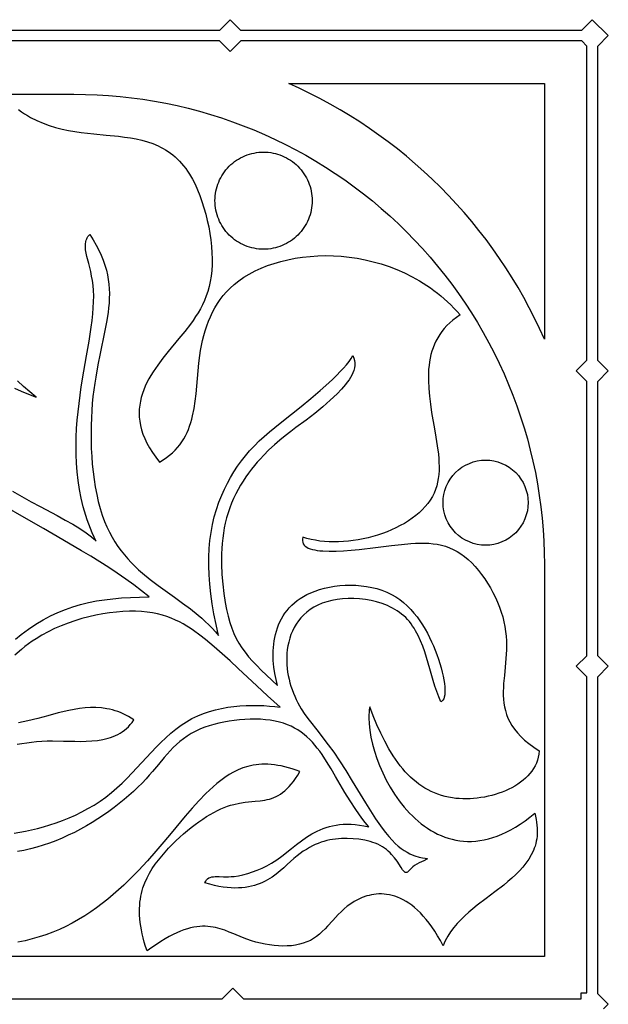
# Model space of a CAD drawing. Extents: x 0 to 203, y 67 to 203.
# Drawn here: x 162 to 203, y 135 to 203 of the extents above; entities that cross this region are included whole.
import ezdxf

# ---------------------------------------------------------------- set-up
doc = ezdxf.new("R2010")
doc.units = 0
doc.layers.add('LAYER_1', color=18, linetype='CONTINUOUS')

msp = doc.modelspace()

# ---------------------------------------------------------------- linework, layer by layer
at = {"layer": 'LAYER_1'}
for points in [[(202.524, 134.806), (202.847, 135.129), (202.524, 135.453), (202.115, 135.862), (202.115, 135.91), (202.115, 157.772), (202.847, 158.505), (202.115, 159.237), (202.115, 178.203), (202.847, 178.935), (202.115, 179.668), (202.115, 201.394), (202.847, 202.126), (201.743, 203.231), (200.995, 202.483), (177.459, 202.483), (176.711, 203.231), (175.963, 202.483), (153.531, 202.483)], [(152.783, 135.497), (176.159, 135.497), (176.895, 136.234), (177.631, 135.497), (200.962, 135.497), (200.962, 135.91), (201.375, 135.91), (201.375, 157.769), (200.638, 158.505), (201.375, 159.241), (201.375, 178.199), (200.638, 178.935), (201.375, 179.671), (201.375, 201.39), (201.007, 201.757), (177.446, 201.757), (176.711, 201.022), (175.976, 201.757), (153.519, 201.757)], [(104.928, 198.077), (165.914, 198.077), (166.71, 198.067), (167.507, 198.038), (168.304, 197.989), (169.099, 197.921), (169.893, 197.833), (170.684, 197.725), (171.472, 197.599), (172.257, 197.453), (173.038, 197.287), (173.815, 197.103), (174.586, 196.899), (175.353, 196.677), (176.114, 196.436), (176.868, 196.176), (177.616, 195.898), (178.357, 195.602), (179.09, 195.288), (179.816, 194.955), (180.533, 194.605), (181.241, 194.238), (181.941, 193.853), (182.63, 193.451), (183.31, 193.032), (183.979, 192.597), (184.637, 192.146), (185.283, 191.678), (185.918, 191.195), (186.542, 190.696), (187.152, 190.182), (187.75, 189.654), (188.335, 189.111), (188.906, 188.553), (189.463, 187.982), (190.006, 187.397), (190.535, 186.8), (191.049, 186.189), (191.548, 185.566), (192.031, 184.931), (192.498, 184.284), (192.95, 183.626), (193.385, 182.957), (193.804, 182.278), (194.205, 181.588), (194.59, 180.889), (194.958, 180.18), (195.308, 179.463), (195.64, 178.738), (195.955, 178.004), (196.251, 177.263), (196.529, 176.515), (196.789, 175.761), (197.03, 175), (197.252, 174.234), (197.455, 173.462), (197.64, 172.685), (197.805, 171.904), (197.951, 171.119), (198.078, 170.331), (198.185, 169.54), (198.273, 168.746), (198.342, 167.951), (198.391, 167.155), (198.42, 166.358), (198.43, 165.561), (198.43, 138.442), (152.415, 138.442)], [(162.069, 197.014), (162.277, 196.866), (162.487, 196.727), (162.699, 196.597), (162.911, 196.475), (163.34, 196.258), (163.773, 196.07), (164.209, 195.911), (164.647, 195.776), (165.087, 195.664), (165.527, 195.57), (165.968, 195.492), (166.408, 195.428), (167.283, 195.329), (168.146, 195.248), (168.992, 195.164), (169.406, 195.113), (169.813, 195.053), (170.213, 194.98), (170.605, 194.892), (170.988, 194.786), (171.361, 194.659), (171.723, 194.508), (171.901, 194.422), (172.075, 194.33), (172.246, 194.23), (172.414, 194.123), (172.579, 194.007), (172.741, 193.883), (172.899, 193.75), (173.054, 193.607), (173.205, 193.456), (173.352, 193.294), (173.496, 193.122), (173.636, 192.94), (173.772, 192.746), (173.904, 192.541), (174.097, 192.206), (174.28, 191.847), (174.453, 191.467), (174.613, 191.067), (174.762, 190.652), (174.899, 190.225), (175.022, 189.787), (175.131, 189.342), (175.226, 188.893), (175.306, 188.443), (175.371, 187.994), (175.419, 187.55), (175.451, 187.113), (175.465, 186.686), (175.462, 186.272), (175.44, 185.875), (175.398, 185.49), (175.338, 185.124), (175.261, 184.774), (175.167, 184.44), (175.058, 184.121), (174.935, 183.814), (174.799, 183.519), (174.651, 183.234), (174.492, 182.959), (174.323, 182.691), (174.145, 182.43), (173.96, 182.174), (173.571, 181.674), (173.164, 181.179), (172.415, 180.275), (172.05, 179.813), (171.703, 179.345), (171.538, 179.107), (171.38, 178.867), (171.231, 178.624), (171.091, 178.379), (170.961, 178.13), (170.843, 177.879), (170.738, 177.624), (170.645, 177.366), (170.568, 177.104), (170.505, 176.839), (170.459, 176.57), (170.431, 176.296), (170.421, 176.018), (170.431, 175.736), (170.461, 175.45), (170.513, 175.158), (170.587, 174.862), (170.685, 174.56), (170.807, 174.254), (170.955, 173.942), (171.13, 173.624), (171.332, 173.3), (171.563, 172.971), (171.824, 172.636), (172.076, 172.783), (172.309, 172.939), (172.526, 173.103), (172.726, 173.275), (172.91, 173.454), (173.08, 173.641), (173.235, 173.834), (173.377, 174.035), (173.506, 174.241), (173.623, 174.454), (173.728, 174.672), (173.823, 174.896), (173.908, 175.124), (173.984, 175.358), (174.051, 175.596), (174.111, 175.838), (174.211, 176.333), (174.288, 176.84), (174.349, 177.358), (174.4, 177.883), (174.493, 178.946), (174.547, 179.479), (174.615, 180.01), (174.669, 180.359), (174.732, 180.705), (174.806, 181.047), (174.889, 181.386), (174.984, 181.72), (175.09, 182.048), (175.21, 182.371), (175.343, 182.687), (175.489, 182.996), (175.651, 183.297), (175.829, 183.59), (176.023, 183.874), (176.234, 184.148), (176.463, 184.412), (176.71, 184.665), (176.977, 184.907), (177.305, 185.168), (177.659, 185.412), (178.035, 185.64), (178.433, 185.851), (178.852, 186.044), (179.289, 186.219), (179.744, 186.376), (180.215, 186.513), (180.701, 186.631), (181.2, 186.729), (181.711, 186.806), (182.232, 186.862), (182.762, 186.896), (183.299, 186.909), (183.843, 186.899), (184.39, 186.865), (184.941, 186.809), (185.494, 186.728), (186.047, 186.623), (186.599, 186.493), (187.148, 186.338), (187.693, 186.156), (188.233, 185.948), (188.765, 185.714), (189.29, 185.451), (189.804, 185.161), (190.057, 185.006), (190.307, 184.843), (190.554, 184.673), (190.797, 184.495), (191.037, 184.311), (191.274, 184.119), (191.506, 183.919), (191.734, 183.712), (191.958, 183.497), (192.178, 183.275), (192.393, 183.045), (192.603, 182.807), (192.348, 182.632), (192.111, 182.45), (191.893, 182.262), (191.693, 182.067), (191.51, 181.866), (191.343, 181.659), (191.192, 181.447), (191.057, 181.229), (190.937, 181.006), (190.83, 180.778), (190.738, 180.545), (190.658, 180.307), (190.59, 180.065), (190.534, 179.82), (190.489, 179.57), (190.455, 179.316), (190.43, 179.059), (190.415, 178.799), (190.408, 178.536), (190.41, 178.27), (190.434, 177.731), (190.483, 177.183), (190.552, 176.628), (190.636, 176.068), (190.829, 174.94), (190.933, 174.346), (191.027, 173.757), (191.101, 173.174), (191.127, 172.886), (191.144, 172.602), (191.151, 172.321), (191.147, 172.044), (191.13, 171.771), (191.099, 171.503), (191.053, 171.241), (190.991, 170.984), (190.911, 170.733), (190.811, 170.489), (190.687, 170.242), (190.541, 170.003), (190.376, 169.772), (190.192, 169.549), (189.99, 169.334), (189.771, 169.128), (189.537, 168.931), (189.289, 168.743), (189.026, 168.564), (188.752, 168.394), (188.466, 168.234), (188.17, 168.083), (187.865, 167.943), (187.552, 167.812), (187.231, 167.692), (186.905, 167.583), (186.574, 167.485), (186.239, 167.397), (185.901, 167.321), (185.561, 167.256), (185.221, 167.203), (184.881, 167.161), (184.543, 167.132), (184.207, 167.115), (183.875, 167.11), (183.547, 167.118), (183.226, 167.138), (182.911, 167.172), (182.604, 167.219), (182.306, 167.279), (182.018, 167.353), (181.741, 167.441), (181.714, 167.31), (181.709, 167.19), (181.726, 167.081), (181.765, 166.983), (181.824, 166.894), (181.902, 166.815), (181.999, 166.746), (182.113, 166.685), (182.244, 166.633), (182.392, 166.588), (182.554, 166.552), (182.73, 166.522), (182.919, 166.5), (183.121, 166.484), (183.559, 166.47), (184.035, 166.477), (184.543, 166.502), (185.076, 166.543), (185.626, 166.595), (186.752, 166.721), (187.863, 166.858), (188.546, 166.937), (189.201, 166.999), (189.52, 167.018), (189.831, 167.029), (190.138, 167.028), (190.438, 167.015), (190.733, 166.988), (191.022, 166.946), (191.307, 166.887), (191.587, 166.809), (191.863, 166.711), (192.134, 166.592), (192.401, 166.449), (192.664, 166.282), (192.917, 166.095), (193.165, 165.884), (193.408, 165.653), (193.644, 165.402), (193.873, 165.134), (194.094, 164.851), (194.306, 164.554), (194.507, 164.246), (194.697, 163.927), (194.875, 163.601), (195.04, 163.269), (195.191, 162.933), (195.326, 162.595), (195.446, 162.257), (195.549, 161.92), (195.633, 161.587), (195.701, 161.251), (195.75, 160.92), (195.783, 160.595), (195.802, 160.275), (195.809, 159.96), (195.805, 159.649), (195.772, 159.042), (195.719, 158.452), (195.662, 157.877), (195.613, 157.316), (195.597, 157.04), (195.59, 156.767), (195.591, 156.497), (195.605, 156.23), (195.632, 155.965), (195.675, 155.702), (195.735, 155.441), (195.813, 155.183), (195.913, 154.925), (196.036, 154.67), (196.183, 154.415), (196.357, 154.162), (196.56, 153.91), (196.792, 153.658), (197.057, 153.407), (197.355, 153.156), (197.69, 152.906), (198.062, 152.656), (198.043, 152.436), (198.005, 152.222), (197.95, 152.016), (197.877, 151.817), (197.788, 151.624), (197.684, 151.439), (197.565, 151.261), (197.433, 151.091), (197.287, 150.927), (197.128, 150.771), (196.958, 150.623), (196.778, 150.482), (196.587, 150.35), (196.387, 150.224), (196.178, 150.107), (195.961, 149.998), (195.738, 149.897), (195.508, 149.804), (195.273, 149.719), (195.033, 149.642), (194.79, 149.574), (194.543, 149.515), (194.294, 149.464), (194.043, 149.421), (193.791, 149.387), (193.54, 149.363), (193.289, 149.347), (193.039, 149.34), (192.792, 149.342), (192.548, 149.353), (192.307, 149.373), (192.072, 149.403), (191.813, 149.448), (191.56, 149.504), (191.314, 149.572), (191.075, 149.651), (190.841, 149.742), (190.614, 149.843), (190.392, 149.955), (190.176, 150.078), (189.966, 150.211), (189.762, 150.354), (189.562, 150.507), (189.368, 150.671), (189.179, 150.843), (188.995, 151.026), (188.815, 151.217), (188.641, 151.418), (188.47, 151.627), (188.304, 151.845), (188.142, 152.072), (187.985, 152.307), (187.681, 152.801), (187.391, 153.326), (187.115, 153.881), (186.851, 154.464), (186.598, 155.073), (186.355, 155.707), (186.328, 155.529), (186.31, 155.343), (186.299, 155.149), (186.296, 154.947), (186.313, 154.524), (186.361, 154.078), (186.439, 153.612), (186.547, 153.131), (186.683, 152.638), (186.847, 152.139), (187.04, 151.636), (187.259, 151.133), (187.504, 150.635), (187.776, 150.146), (188.073, 149.67), (188.23, 149.438), (188.394, 149.21), (188.564, 148.988), (188.74, 148.771), (188.922, 148.561), (189.11, 148.357), (189.303, 148.16), (189.502, 147.971), (189.707, 147.79), (189.917, 147.618), (190.133, 147.455), (190.354, 147.302), (190.58, 147.159), (190.812, 147.026), (191.049, 146.905), (191.291, 146.795), (191.538, 146.698), (191.789, 146.613), (192.046, 146.541), (192.308, 146.483), (192.574, 146.44), (192.845, 146.41), (193.121, 146.397), (193.401, 146.398), (193.686, 146.416), (193.975, 146.451), (194.268, 146.502), (194.566, 146.572), (194.868, 146.659), (195.173, 146.765), (195.483, 146.891), (195.797, 147.036), (196.115, 147.201), (196.436, 147.387), (196.761, 147.594), (197.09, 147.823), (197.423, 148.074), (197.759, 148.347), (197.815, 148.131), (197.86, 147.92), (197.894, 147.714), (197.919, 147.513), (197.933, 147.318), (197.938, 147.127), (197.934, 146.941), (197.92, 146.76), (197.898, 146.582), (197.868, 146.41), (197.829, 146.241), (197.782, 146.076), (197.727, 145.915), (197.666, 145.758), (197.521, 145.454), (197.35, 145.162), (197.156, 144.882), (196.94, 144.612), (196.705, 144.352), (196.453, 144.099), (196.186, 143.853), (195.907, 143.612), (195.617, 143.376), (195.016, 142.911), (194.402, 142.449), (193.791, 141.979), (193.493, 141.738), (193.203, 141.492), (192.923, 141.239), (192.655, 140.978), (192.402, 140.708), (192.166, 140.428), (191.949, 140.136), (191.754, 139.831), (191.582, 139.512), (191.505, 139.348), (191.436, 139.179), (191.243, 139.536), (191.049, 139.871), (190.853, 140.185), (190.656, 140.477), (190.458, 140.748), (190.26, 140.999), (190.061, 141.231), (189.862, 141.443), (189.662, 141.638), (189.463, 141.814), (189.264, 141.973), (189.066, 142.116), (188.869, 142.243), (188.672, 142.354), (188.477, 142.45), (188.283, 142.532), (188.091, 142.601), (187.901, 142.656), (187.713, 142.699), (187.527, 142.73), (187.344, 142.749), (187.163, 142.758), (186.986, 142.757), (186.812, 142.746), (186.641, 142.726), (186.473, 142.698), (186.31, 142.662), (186.15, 142.618), (185.845, 142.512), (185.558, 142.385), (185.291, 142.239), (185.042, 142.079), (184.809, 141.906), (184.591, 141.723), (184.384, 141.532), (184.186, 141.335), (183.812, 140.933), (183.449, 140.536), (183.266, 140.344), (183.08, 140.161), (182.888, 139.987), (182.688, 139.827), (182.477, 139.68), (182.255, 139.551), (182.018, 139.441), (181.767, 139.349), (181.505, 139.276), (181.232, 139.22), (180.949, 139.182), (180.657, 139.16), (180.359, 139.155), (180.054, 139.164), (179.745, 139.189), (179.433, 139.229), (179.118, 139.282), (178.802, 139.349), (178.487, 139.429), (178.174, 139.521), (177.863, 139.625), (177.556, 139.74), (176.954, 139.995), (176.652, 140.123), (176.344, 140.243), (176.028, 140.35), (175.7, 140.435), (175.53, 140.469), (175.356, 140.495), (175.176, 140.513), (174.992, 140.522), (174.802, 140.521), (174.606, 140.51), (174.403, 140.487), (174.193, 140.452), (173.975, 140.405), (173.75, 140.344), (173.516, 140.269), (173.274, 140.178), (173.022, 140.072), (172.761, 139.948), (172.489, 139.808), (172.207, 139.649), (171.914, 139.471), (171.609, 139.273), (171.293, 139.055), (170.964, 138.815), (170.864, 139.124), (170.775, 139.423), (170.697, 139.714), (170.631, 139.996), (170.575, 140.27), (170.53, 140.535), (170.494, 140.793), (170.469, 141.043), (170.453, 141.285), (170.446, 141.521), (170.448, 141.749), (170.458, 141.971), (170.476, 142.186), (170.503, 142.396), (170.537, 142.599), (170.578, 142.796), (170.626, 142.989), (170.681, 143.176), (170.81, 143.535), (170.962, 143.876), (171.134, 144.201), (171.323, 144.513), (171.529, 144.812), (171.747, 145.102), (171.976, 145.383), (172.214, 145.658), (172.458, 145.926), (172.708, 146.186), (172.964, 146.439), (173.223, 146.683), (173.486, 146.919), (173.751, 147.144), (174.017, 147.36), (174.283, 147.564), (174.549, 147.757), (174.812, 147.938), (175.073, 148.107), (175.33, 148.262), (175.582, 148.404), (175.829, 148.531), (176.068, 148.643), (176.3, 148.74), (176.525, 148.823), (176.743, 148.892), (176.954, 148.951), (177.358, 149.039), (177.739, 149.097), (178.448, 149.168), (178.781, 149.203), (179.104, 149.251), (179.262, 149.284), (179.419, 149.324), (179.574, 149.372), (179.728, 149.43), (179.881, 149.498), (180.032, 149.577), (180.183, 149.669), (180.334, 149.774), (180.484, 149.894), (180.633, 150.029), (180.783, 150.181), (180.933, 150.35), (181.083, 150.539), (181.234, 150.746), (181.385, 150.975), (181.537, 151.225), (181.263, 151.325), (180.997, 151.414), (180.738, 151.49), (180.486, 151.555), (180.241, 151.61), (180.002, 151.654), (179.77, 151.687), (179.544, 151.711), (179.324, 151.725), (179.11, 151.73), (178.902, 151.726), (178.699, 151.713), (178.502, 151.692), (178.31, 151.664), (178.123, 151.627), (177.941, 151.584), (177.59, 151.476), (177.256, 151.343), (176.938, 151.189), (176.635, 151.014), (176.344, 150.823), (176.064, 150.617), (175.794, 150.4), (175.533, 150.174), (175.279, 149.941), (175.03, 149.702), (174.547, 149.205), (174.074, 148.684), (173.604, 148.138), (172.636, 146.975), (172.122, 146.358), (171.576, 145.718), (170.991, 145.056), (170.366, 144.382), (170.039, 144.045), (169.701, 143.709), (169.355, 143.375), (168.998, 143.046), (168.632, 142.723), (168.256, 142.407), (167.87, 142.099), (167.475, 141.801), (167.07, 141.515), (166.656, 141.242), (166.233, 140.982), (165.8, 140.739), (165.357, 140.512), (164.906, 140.303), (164.447, 140.112), (163.979, 139.938), (163.503, 139.782), (163.021, 139.645), (162.531, 139.526), (162.035, 139.426)], [(161.672, 170.609), (162.311, 170.239), (162.945, 169.888), (163.568, 169.554), (164.757, 168.925), (165.312, 168.625), (165.833, 168.33), (166.314, 168.038), (166.749, 167.746), (166.947, 167.599), (167.132, 167.452), (167.303, 167.303), (167.458, 167.152), (167.315, 167.447), (167.18, 167.743), (167.054, 168.04), (166.937, 168.338), (166.828, 168.637), (166.728, 168.937), (166.636, 169.237), (166.551, 169.538), (166.404, 170.142), (166.286, 170.746), (166.194, 171.351), (166.127, 171.955), (166.082, 172.559), (166.059, 173.16), (166.056, 173.76), (166.07, 174.356), (166.1, 174.948), (166.143, 175.535), (166.199, 176.118), (166.266, 176.694), (166.422, 177.825), (166.599, 178.924), (166.781, 179.984), (166.954, 180.999), (167.103, 181.965), (167.165, 182.427), (167.215, 182.874), (167.252, 183.306), (167.275, 183.722), (167.281, 184.121), (167.268, 184.502), (167.238, 184.852), (167.193, 185.184), (167.136, 185.501), (167.071, 185.803), (166.933, 186.361), (166.807, 186.862), (166.758, 187.093), (166.722, 187.311), (166.704, 187.517), (166.708, 187.711), (166.736, 187.894), (166.76, 187.981), (166.792, 188.066), (166.832, 188.148), (166.88, 188.227), (166.937, 188.304), (167.004, 188.379), (167.242, 188.006), (167.454, 187.642), (167.641, 187.285), (167.803, 186.934), (167.941, 186.59), (168.058, 186.251), (168.154, 185.917), (168.231, 185.586), (168.288, 185.258), (168.329, 184.931), (168.353, 184.607), (168.362, 184.282), (168.357, 183.957), (168.34, 183.632), (168.311, 183.304), (168.272, 182.974), (168.167, 182.302), (168.034, 181.61), (167.724, 180.141), (167.564, 179.351), (167.415, 178.516), (167.346, 178.079), (167.284, 177.629), (167.228, 177.165), (167.181, 176.685), (167.144, 176.191), (167.116, 175.683), (167.098, 175.164), (167.092, 174.637), (167.096, 174.103), (167.112, 173.566), (167.141, 173.027), (167.182, 172.49), (167.237, 171.956), (167.305, 171.428), (167.387, 170.909), (167.484, 170.4), (167.596, 169.905), (167.723, 169.426), (167.867, 168.965), (168.027, 168.524), (168.187, 168.145), (168.36, 167.783), (168.545, 167.439), (168.742, 167.11), (168.95, 166.797), (169.168, 166.498), (169.395, 166.212), (169.632, 165.939), (169.876, 165.677), (170.127, 165.426), (170.384, 165.184), (170.647, 164.95), (171.187, 164.505), (171.739, 164.083), (172.86, 163.278), (173.416, 162.879), (173.96, 162.474), (174.487, 162.053), (174.743, 161.835), (174.991, 161.61), (175.232, 161.377), (175.465, 161.137), (175.689, 160.887), (175.903, 160.626), (175.733, 161.389), (175.588, 162.125), (175.467, 162.837), (175.372, 163.524), (175.301, 164.19), (175.255, 164.833), (175.233, 165.457), (175.236, 166.061), (175.263, 166.647), (175.315, 167.217), (175.39, 167.77), (175.489, 168.31), (175.613, 168.836), (175.76, 169.349), (175.93, 169.852), (176.124, 170.344), (176.311, 170.763), (176.515, 171.174), (176.734, 171.576), (176.97, 171.968), (177.22, 172.349), (177.486, 172.718), (177.765, 173.073), (178.057, 173.414), (178.382, 173.759), (178.72, 174.091), (179.07, 174.41), (179.43, 174.721), (180.177, 175.33), (180.952, 175.942), (181.622, 176.478), (182.287, 177.025), (182.93, 177.573), (183.533, 178.112), (183.814, 178.376), (184.079, 178.634), (184.325, 178.886), (184.55, 179.13), (184.752, 179.365), (184.93, 179.589), (185.079, 179.803), (185.2, 180.003), (185.267, 179.83), (185.31, 179.657), (185.329, 179.486), (185.326, 179.315), (185.303, 179.146), (185.26, 178.977), (185.2, 178.81), (185.123, 178.644), (185.031, 178.479), (184.926, 178.315), (184.809, 178.152), (184.682, 177.991), (184.401, 177.671), (184.095, 177.357), (183.618, 176.905), (183.106, 176.456), (182.553, 176.003), (181.954, 175.539), (181.258, 175.018), (180.893, 174.742), (180.521, 174.452), (180.144, 174.145), (179.765, 173.818), (179.385, 173.468), (179.009, 173.093), (178.797, 172.867), (178.587, 172.632), (178.381, 172.388), (178.179, 172.134), (177.982, 171.872), (177.791, 171.601), (177.606, 171.321), (177.429, 171.033), (177.259, 170.736), (177.099, 170.43), (176.948, 170.115), (176.808, 169.792), (176.68, 169.461), (176.563, 169.121), (176.46, 168.773), (176.37, 168.417), (176.299, 168.073), (176.239, 167.723), (176.192, 167.369), (176.156, 167.011), (176.13, 166.651), (176.115, 166.29), (176.108, 165.93), (176.111, 165.571), (176.139, 164.865), (176.194, 164.181), (176.272, 163.531), (176.367, 162.924), (176.462, 162.427), (176.569, 161.968), (176.688, 161.544), (176.821, 161.149), (176.969, 160.78), (177.133, 160.432), (177.316, 160.101), (177.518, 159.783), (177.74, 159.473), (177.985, 159.167), (178.253, 158.862), (178.545, 158.551), (178.864, 158.233), (179.211, 157.901), (179.992, 157.183), (179.886, 157.587), (179.799, 158.01), (179.734, 158.448), (179.694, 158.897), (179.684, 159.124), (179.682, 159.353), (179.688, 159.581), (179.701, 159.81), (179.723, 160.039), (179.755, 160.266), (179.795, 160.492), (179.845, 160.716), (179.905, 160.937), (179.976, 161.155), (180.058, 161.369), (180.15, 161.58), (180.255, 161.786), (180.371, 161.986), (180.5, 162.181), (180.641, 162.369), (180.796, 162.551), (180.964, 162.726), (181.146, 162.893), (181.342, 163.051), (181.553, 163.201), (181.778, 163.341), (182.02, 163.471), (182.277, 163.591), (182.576, 163.709), (182.892, 163.814), (183.222, 163.904), (183.566, 163.98), (183.92, 164.04), (184.282, 164.083), (184.649, 164.11), (185.021, 164.119), (185.394, 164.109), (185.767, 164.081), (186.136, 164.034), (186.5, 163.966), (186.857, 163.878), (187.205, 163.768), (187.54, 163.636), (187.861, 163.481), (188.156, 163.311), (188.436, 163.12), (188.702, 162.911), (188.953, 162.685), (189.191, 162.445), (189.415, 162.192), (189.626, 161.928), (189.824, 161.654), (190.01, 161.372), (190.184, 161.085), (190.346, 160.793), (190.497, 160.499), (190.637, 160.204), (190.766, 159.91), (190.994, 159.333), (191.107, 159.01), (191.208, 158.697), (191.295, 158.395), (191.37, 158.105), (191.433, 157.829), (191.482, 157.567), (191.518, 157.322), (191.542, 157.094), (191.553, 156.884), (191.551, 156.695), (191.537, 156.527), (191.51, 156.381), (191.469, 156.259), (191.417, 156.162), (191.351, 156.091), (191.313, 156.066), (191.273, 156.048), (191.124, 156.399), (190.989, 156.765), (190.863, 157.143), (190.744, 157.53), (190.515, 158.322), (190.282, 159.117), (190.156, 159.509), (190.02, 159.892), (189.872, 160.265), (189.708, 160.625), (189.526, 160.968), (189.428, 161.133), (189.324, 161.292), (189.214, 161.446), (189.098, 161.594), (188.975, 161.735), (188.845, 161.87), (188.708, 161.998), (188.564, 162.12), (188.413, 162.234), (188.257, 162.342), (188.094, 162.442), (187.927, 162.537), (187.755, 162.624), (187.578, 162.705), (187.213, 162.848), (186.835, 162.966), (186.447, 163.059), (186.054, 163.128), (185.657, 163.173), (185.261, 163.194), (184.869, 163.193), (184.484, 163.17), (184.109, 163.126), (183.748, 163.06), (183.403, 162.973), (183.079, 162.867), (182.778, 162.741), (182.499, 162.597), (182.243, 162.436), (182.009, 162.259), (181.795, 162.069), (181.602, 161.865), (181.428, 161.649), (181.273, 161.423), (181.136, 161.188), (181.017, 160.945), (180.914, 160.695), (180.828, 160.441), (180.758, 160.182), (180.703, 159.921), (180.661, 159.658), (180.634, 159.396), (180.619, 159.135), (180.617, 158.875), (180.627, 158.617), (180.648, 158.361), (180.681, 158.108), (180.724, 157.858), (180.777, 157.611), (180.839, 157.366), (180.91, 157.126), (180.991, 156.89), (181.079, 156.657), (181.174, 156.43), (181.277, 156.207), (181.387, 155.989), (181.502, 155.776), (181.624, 155.569), (181.882, 155.171), (182.161, 154.784), (182.782, 153.99), (183.123, 153.557), (183.486, 153.083), (183.87, 152.555), (184.275, 151.959), (184.7, 151.29), (185.142, 150.565), (186.059, 149.052), (186.524, 148.314), (186.757, 147.961), (186.989, 147.622), (187.219, 147.301), (187.448, 147.001), (187.674, 146.725), (187.897, 146.476), (188.116, 146.257), (188.331, 146.066), (188.54, 145.901), (188.742, 145.761), (188.937, 145.642), (189.124, 145.544), (189.3, 145.464), (189.466, 145.4), (189.763, 145.312), (190.005, 145.263), (190.185, 145.237), (190.294, 145.219), (190.321, 145.207), (190.329, 145.193), (190.321, 145.176), (190.298, 145.158), (190.092, 145.057), (189.778, 144.916), (189.614, 144.83), (189.461, 144.734), (189.33, 144.628), (189.219, 144.521), (189.041, 144.334), (188.963, 144.272), (188.926, 144.252), (188.888, 144.242), (188.85, 144.242), (188.811, 144.254), (188.77, 144.278), (188.727, 144.315), (188.631, 144.431), (188.521, 144.595), (188.244, 145.018), (188.071, 145.255), (187.871, 145.494), (187.759, 145.611), (187.64, 145.725), (187.512, 145.833), (187.375, 145.935), (187.23, 146.029), (187.075, 146.115), (186.913, 146.194), (186.744, 146.265), (186.568, 146.329), (186.386, 146.386), (186.199, 146.436), (186.008, 146.478), (185.614, 146.544), (185.211, 146.583), (184.802, 146.597), (184.395, 146.588), (183.993, 146.554), (183.793, 146.527), (183.594, 146.492), (183.395, 146.448), (183.195, 146.396), (182.996, 146.333), (182.795, 146.26), (182.593, 146.175), (182.39, 146.078), (182.184, 145.968), (181.977, 145.845), (181.767, 145.708), (181.554, 145.555), (181.337, 145.387), (181.117, 145.202), (180.661, 144.789), (180.419, 144.57), (180.165, 144.35), (179.894, 144.133), (179.603, 143.926), (179.291, 143.734), (179.125, 143.645), (178.953, 143.561), (178.773, 143.484), (178.586, 143.413), (178.392, 143.35), (178.189, 143.296), (177.977, 143.25), (177.756, 143.214), (177.526, 143.188), (177.286, 143.173), (177.036, 143.169), (176.775, 143.178), (176.504, 143.199), (176.221, 143.234), (175.927, 143.284), (175.62, 143.348), (175.301, 143.427), (174.969, 143.523), (175.02, 143.638), (175.082, 143.732), (175.154, 143.806), (175.237, 143.863), (175.331, 143.904), (175.435, 143.933), (175.548, 143.95), (175.671, 143.959), (175.946, 143.959), (176.256, 143.95), (176.601, 143.949), (176.785, 143.956), (176.977, 143.972), (177.279, 144.016), (177.595, 144.082), (177.92, 144.17), (178.251, 144.279), (178.584, 144.407), (178.916, 144.552), (179.242, 144.715), (179.558, 144.894), (179.926, 145.129), (180.279, 145.381), (180.96, 145.909), (181.297, 146.174), (181.638, 146.433), (181.988, 146.679), (182.351, 146.907), (182.539, 147.012), (182.732, 147.111), (182.93, 147.202), (183.135, 147.285), (183.347, 147.36), (183.565, 147.425), (183.792, 147.48), (184.027, 147.524), (184.272, 147.556), (184.526, 147.576), (184.79, 147.583), (185.065, 147.576), (185.351, 147.555), (185.649, 147.518), (185.96, 147.466), (186.284, 147.397), (186.043, 147.698), (185.815, 147.999), (185.39, 148.597), (185.002, 149.189), (184.645, 149.771), (183.992, 150.89), (183.682, 151.42), (183.374, 151.925), (183.061, 152.402), (182.9, 152.629), (182.735, 152.847), (182.565, 153.057), (182.39, 153.257), (182.207, 153.447), (182.018, 153.628), (181.819, 153.797), (181.612, 153.955), (181.394, 154.102), (181.164, 154.237), (180.923, 154.359), (180.669, 154.468), (180.401, 154.564), (180.119, 154.646), (179.81, 154.716), (179.486, 154.771), (179.149, 154.812), (178.803, 154.838), (178.449, 154.85), (178.089, 154.849), (177.725, 154.834), (177.36, 154.807), (176.996, 154.767), (176.635, 154.715), (176.279, 154.651), (175.931, 154.576), (175.592, 154.49), (175.266, 154.394), (174.953, 154.287), (174.657, 154.171), (174.329, 154.021), (174.025, 153.858), (173.743, 153.684), (173.479, 153.499), (173.231, 153.304), (172.997, 153.099), (172.775, 152.886), (172.562, 152.666), (172.153, 152.205), (171.751, 151.722), (171.338, 151.225), (171.121, 150.973), (170.894, 150.719), (170.622, 150.431), (170.334, 150.143), (170.032, 149.857), (169.716, 149.572), (169.387, 149.29), (169.045, 149.012), (168.691, 148.738), (168.326, 148.469), (167.951, 148.207), (167.566, 147.952), (167.172, 147.705), (166.77, 147.467), (166.361, 147.239), (165.945, 147.021), (165.522, 146.815), (165.095, 146.621), (164.663, 146.441), (164.226, 146.275), (163.787, 146.124), (163.345, 145.988), (162.902, 145.87), (162.458, 145.769), (162.013, 145.687)], [(161.801, 177.75), (162.273, 177.531), (162.772, 177.323), (163.301, 177.124), (162.861, 177.482), (162.433, 177.858), (162.016, 178.254)], [(161.863, 160.377), (162.273, 160.703), (162.781, 161.076), (163.286, 161.413), (163.792, 161.717), (164.299, 161.988), (164.809, 162.228), (165.324, 162.439), (165.846, 162.622), (166.376, 162.78), (166.915, 162.913), (167.466, 163.024), (168.03, 163.113), (168.609, 163.183), (169.205, 163.235), (169.818, 163.271), (170.451, 163.292), (171.105, 163.3), (170.588, 163.721), (170.048, 164.135), (169.487, 164.541), (168.908, 164.942), (168.312, 165.337), (167.7, 165.728), (167.074, 166.116), (166.437, 166.5), (165.134, 167.264), (163.804, 168.026), (162.461, 168.794), (161.119, 169.574)], [(161.785, 146.973), (162.165, 147.031), (162.56, 147.102), (162.968, 147.188), (163.387, 147.288), (163.815, 147.403), (164.25, 147.534), (164.69, 147.68), (165.132, 147.842), (165.574, 148.021), (166.015, 148.217), (166.451, 148.43), (166.882, 148.661), (167.304, 148.91), (167.716, 149.178), (168.115, 149.464), (168.5, 149.769), (168.872, 150.091), (169.234, 150.426), (169.585, 150.772), (170.267, 151.483), (170.931, 152.201), (171.591, 152.902), (171.924, 153.239), (172.261, 153.563), (172.605, 153.871), (172.956, 154.16), (173.316, 154.428), (173.687, 154.67), (174.07, 154.886), (174.465, 155.076), (174.869, 155.24), (175.28, 155.381), (175.697, 155.499), (176.118, 155.595), (176.542, 155.672), (176.966, 155.73), (177.389, 155.771), (177.809, 155.795), (178.224, 155.805), (178.633, 155.801), (179.035, 155.785), (179.426, 155.757), (179.805, 155.72), (180.172, 155.675), (179.3, 156.464), (178.542, 157.162), (177.268, 158.352), (176.704, 158.874), (176.157, 159.371), (175.601, 159.856), (175.013, 160.348), (174.612, 160.668), (174.181, 160.986), (173.952, 161.142), (173.713, 161.293), (173.464, 161.439), (173.202, 161.578), (172.928, 161.708), (172.641, 161.83), (172.339, 161.941), (172.022, 162.039), (171.689, 162.125), (171.339, 162.196), (170.972, 162.251), (170.585, 162.289), (170.174, 162.31), (169.745, 162.311), (169.301, 162.294), (168.845, 162.258), (168.378, 162.204), (167.904, 162.131), (167.424, 162.04), (166.942, 161.931), (166.46, 161.803), (165.98, 161.658), (165.505, 161.495), (165.037, 161.314), (164.579, 161.116), (164.134, 160.9), (163.703, 160.666), (163.29, 160.416), (163.025, 160.24), (162.77, 160.057), (162.522, 159.868), (162.283, 159.674), (161.828, 159.275)], [(161.997, 153.11), (162.32, 153.168), (162.65, 153.218), (162.988, 153.261), (163.333, 153.296), (163.687, 153.323), (164.05, 153.34), (164.422, 153.347), (165.191, 153.337), (165.979, 153.318), (166.374, 153.315), (166.767, 153.322), (167.155, 153.342), (167.536, 153.38), (167.907, 153.439), (168.089, 153.478), (168.267, 153.524), (168.442, 153.577), (168.613, 153.639), (168.779, 153.708), (168.942, 153.787), (169.099, 153.874), (169.252, 153.972), (169.399, 154.08), (169.541, 154.199), (169.677, 154.329), (169.806, 154.471), (169.93, 154.625), (170.046, 154.793), (169.864, 154.916), (169.682, 155.028), (169.498, 155.129), (169.314, 155.22), (169.128, 155.301), (168.942, 155.373), (168.755, 155.435), (168.568, 155.489), (168.38, 155.534), (168.192, 155.571), (167.814, 155.623), (167.436, 155.646), (167.057, 155.645), (166.679, 155.622), (166.302, 155.58), (165.928, 155.521), (165.555, 155.449), (164.821, 155.278), (164.105, 155.09), (163.411, 154.905), (162.734, 154.733), (162.068, 154.584)]]:
    msp.add_lwpolyline(points, dxfattribs=at)
for points in [[(198.43, 181.144), (198.1, 181.871), (197.753, 182.59), (197.389, 183.301), (197.009, 184.004), (196.613, 184.698), (196.2, 185.383), (195.772, 186.059), (195.329, 186.724), (194.87, 187.378), (194.396, 188.022), (193.907, 188.654), (193.404, 189.275), (192.887, 189.884), (192.355, 190.48), (191.811, 191.065), (191.252, 191.636), (190.681, 192.194), (190.097, 192.739), (189.5, 193.27), (188.891, 193.788), (188.27, 194.291), (187.638, 194.78), (186.994, 195.253), (186.34, 195.712), (185.675, 196.156), (185, 196.584), (184.315, 196.996), (183.621, 197.393), (182.918, 197.773), (182.206, 198.137), (181.487, 198.484), (180.76, 198.814), (198.43, 198.814)], [(175.658, 190.713), (175.662, 190.878), (175.674, 191.042), (175.695, 191.205), (175.724, 191.367), (175.761, 191.528), (175.805, 191.687), (175.857, 191.844), (175.917, 191.998), (175.984, 192.149), (176.058, 192.296), (176.139, 192.44), (176.226, 192.58), (176.321, 192.715), (176.421, 192.845), (176.529, 192.97), (176.642, 193.09), (176.761, 193.203), (176.886, 193.31), (177.017, 193.411), (177.152, 193.505), (177.291, 193.593), (177.435, 193.674), (177.583, 193.748), (177.734, 193.815), (177.888, 193.874), (178.045, 193.926), (178.203, 193.971), (178.364, 194.007), (178.526, 194.036), (178.69, 194.057), (178.854, 194.07), (179.018, 194.074), (179.183, 194.07), (179.347, 194.057), (179.511, 194.036), (179.673, 194.007), (179.834, 193.971), (179.993, 193.926), (180.149, 193.874), (180.303, 193.815), (180.454, 193.748), (180.602, 193.674), (180.746, 193.593), (180.885, 193.505), (181.021, 193.411), (181.151, 193.31), (181.276, 193.203), (181.395, 193.09), (181.508, 192.97), (181.616, 192.845), (181.716, 192.715), (181.811, 192.58), (181.898, 192.44), (181.979, 192.296), (182.053, 192.149), (182.12, 191.998), (182.18, 191.844), (182.232, 191.687), (182.276, 191.528), (182.313, 191.367), (182.342, 191.205), (182.363, 191.042), (182.375, 190.878), (182.379, 190.713), (182.375, 190.549), (182.363, 190.384), (182.342, 190.221), (182.313, 190.059), (182.276, 189.898), (182.232, 189.739), (182.18, 189.582), (182.12, 189.428), (182.053, 189.277), (181.979, 189.13), (181.898, 188.986), (181.811, 188.846), (181.716, 188.711), (181.616, 188.581), (181.508, 188.456), (181.395, 188.336), (181.276, 188.223), (181.151, 188.116), (181.021, 188.015), (180.885, 187.921), (180.746, 187.833), (180.602, 187.752), (180.454, 187.678), (180.303, 187.612), (180.149, 187.552), (179.993, 187.5), (179.834, 187.455), (179.673, 187.419), (179.511, 187.39), (179.347, 187.369), (179.183, 187.356), (179.018, 187.352), (178.854, 187.356), (178.69, 187.369), (178.526, 187.39), (178.364, 187.419), (178.203, 187.455), (178.045, 187.5), (177.888, 187.552), (177.734, 187.612), (177.583, 187.678), (177.435, 187.752), (177.291, 187.833), (177.152, 187.921), (177.017, 188.015), (176.886, 188.116), (176.761, 188.223), (176.642, 188.336), (176.529, 188.456), (176.421, 188.581), (176.321, 188.711), (176.226, 188.846), (176.139, 188.986), (176.058, 189.13), (175.984, 189.277), (175.917, 189.428), (175.857, 189.582), (175.805, 189.739), (175.761, 189.898), (175.724, 190.059), (175.695, 190.221), (175.674, 190.384), (175.662, 190.549)], [(191.423, 169.824), (191.438, 170.112), (191.481, 170.397), (191.552, 170.677), (191.65, 170.95), (191.773, 171.211), (191.921, 171.459), (192.092, 171.692), (192.285, 171.906), (192.499, 172.099), (192.732, 172.27), (192.98, 172.418), (193.242, 172.541), (193.514, 172.639), (193.794, 172.71), (194.079, 172.754), (194.367, 172.768), (194.655, 172.754), (194.94, 172.71), (195.22, 172.639), (195.492, 172.541), (195.754, 172.418), (196.002, 172.27), (196.235, 172.099), (196.449, 171.906), (196.642, 171.692), (196.813, 171.459), (196.96, 171.211), (197.083, 170.95), (197.181, 170.677), (197.252, 170.397), (197.296, 170.112), (197.311, 169.824), (197.296, 169.536), (197.252, 169.251), (197.181, 168.971), (197.083, 168.699), (196.96, 168.437), (196.813, 168.189), (196.642, 167.957), (196.449, 167.743), (196.235, 167.55), (196.002, 167.379), (195.754, 167.231), (195.492, 167.108), (195.22, 167.01), (194.94, 166.939), (194.655, 166.895), (194.367, 166.88), (194.079, 166.895), (193.794, 166.939), (193.514, 167.01), (193.242, 167.108), (192.98, 167.231), (192.732, 167.379), (192.499, 167.55), (192.285, 167.743), (192.092, 167.957), (191.921, 168.189), (191.773, 168.437), (191.65, 168.699), (191.552, 168.971), (191.481, 169.251), (191.438, 169.536)]]:
    msp.add_lwpolyline(points, close=True, dxfattribs=at)

doc.saveas('drawing.dxf')
